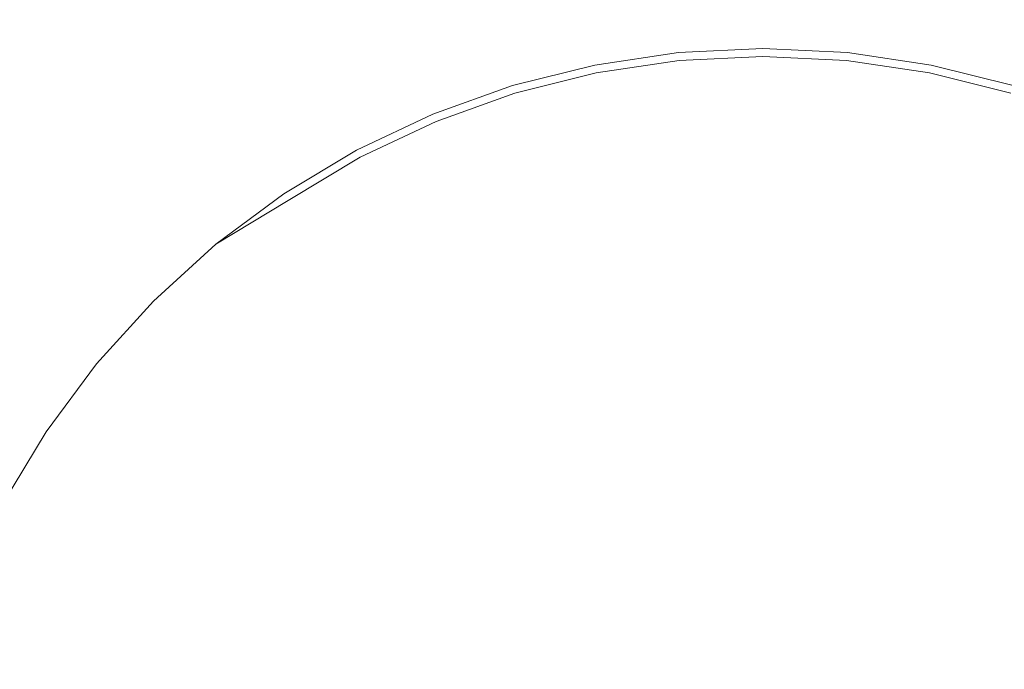
# Model space of a CAD drawing. Extents: x -343 to 176, y -91 to 54.
# Drawn here: x -324 to -312, y 3 to 11 of the extents above; entities that cross this region are included whole.
import ezdxf

# ---------------------------------------------------------------- set-up
doc = ezdxf.new("R2010")
doc.units = 0
doc.header["$LTSCALE"] = 500
doc.header["$MEASUREMENT"] = 0
doc.layers.add('CHROM', color=7, linetype='Continuous')

msp = doc.modelspace()

# ---------------------------------------------------------------- linework, layer by layer
at = {"layer": 'CHROM', "lineweight": 0}
for points, invisible_edges in [([(-315.083, 0.056, 0.006), (-335.501, 0.056, 0.006), (-335.501, 20.485, 0.006), (-315.083, 20.485, 0.006)], 15), ([(-315.083, 0.056, 7.006), (-315.083, 20.485, 7.006), (-335.501, 20.485, 7.006), (-335.501, 0.056, 7.006)], 15), ([(-315.083, 0.056, 0.006), (-315.083, 20.485, 0.006), (-294.664, 20.485, 0.006), (-294.664, 0.056, 0.006)], 15), ([(-315.083, 0.056, 7.006), (-294.664, 0.056, 7.006), (-294.664, 20.485, 7.006), (-315.083, 20.485, 7.006)], 15), ([(-314.957, 0.056, 8.132), (-328.025, 0.056, 8.132), (-328.025, 13.13, 8.132), (-314.957, 13.13, 8.132)], 15), ([(-314.957, 0.056, 38.132), (-314.957, 13.13, 38.132), (-328.025, 13.13, 38.132), (-328.025, 0.056, 38.132)], 15), ([(-314.957, 0.056, 8.132), (-314.957, 13.13, 8.132), (-301.889, 13.13, 8.132), (-301.889, 0.056, 8.132)], 15), ([(-314.957, 0.056, 38.132), (-301.889, 0.056, 38.132), (-301.889, 13.13, 38.132), (-314.957, 13.13, 38.132)], 15), ([(-315.744, 10.902, 14.638), (-315.754, 11.003, 12.878), (-316.822, 10.844, 12.878), (-316.803, 10.744, 14.638)], 7), ([(-315.754, 11.003, 7.734), (-315.754, 11.003, 2.579), (-316.822, 10.844, 2.579), (-316.822, 10.844, 7.734)], 15), ([(-315.754, 11.003, 7.734), (-316.822, 10.844, 7.734), (-316.822, 10.844, 12.878), (-315.754, 11.003, 12.878)], 15), ([(-315.754, 11.003, 0.812), (-315.74, 10.856, 0.756), (-316.794, 10.7, 0.756), (-316.822, 10.844, 0.812)], 7), ([(-315.754, 11.003, 0.812), (-316.822, 10.844, 0.812), (-316.822, 10.844, 2.579), (-315.754, 11.003, 2.579)], 15), ([(-315.744, 10.902, 14.638), (-314.676, 10.954, 14.638), (-314.676, 11.056, 12.878), (-315.754, 11.003, 12.878)], 14), ([(-315.754, 11.003, 7.734), (-315.754, 11.003, 12.878), (-314.676, 11.056, 12.878), (-314.676, 11.056, 7.734)], 15), ([(-315.754, 11.003, 7.734), (-314.676, 11.056, 7.734), (-314.676, 11.056, 2.579), (-315.754, 11.003, 2.579)], 15), ([(-315.754, 11.003, 0.812), (-315.754, 11.003, 2.579), (-314.676, 11.056, 2.579), (-314.676, 11.056, 0.812)], 7), ([(-315.754, 11.003, 0.812), (-314.676, 11.056, 0.812), (-314.676, 10.908, 0.756), (-315.74, 10.856, 0.756)], 15), ([(-315.715, 10.598, 14.646), (-314.676, 10.65, 14.646), (-314.676, 10.954, 14.638), (-315.744, 10.902, 14.638)], 15), ([(-313.608, 10.902, 14.638), (-313.598, 11.003, 12.878), (-314.676, 11.056, 12.878), (-314.676, 10.954, 14.638)], 7), ([(-313.598, 11.003, 7.734), (-313.598, 11.003, 2.579), (-314.676, 11.056, 2.579), (-314.676, 11.056, 7.734)], 15), ([(-313.598, 11.003, 7.734), (-314.676, 11.056, 7.734), (-314.676, 11.056, 12.878), (-313.598, 11.003, 12.878)], 15), ([(-313.598, 11.003, 0.812), (-313.613, 10.856, 0.756), (-314.676, 10.908, 0.756), (-314.676, 11.056, 0.812)], 7), ([(-313.598, 11.003, 0.812), (-314.676, 11.056, 0.812), (-314.676, 11.056, 2.579), (-313.598, 11.003, 2.579)], 15), ([(-313.638, 10.598, 14.646), (-313.608, 10.902, 14.638), (-314.676, 10.954, 14.638), (-314.676, 10.65, 14.646)], 15), ([(-313.598, 11.003, 0.812), (-312.53, 10.844, 0.812), (-312.559, 10.7, 0.756), (-313.613, 10.856, 0.756)], 15), ([(-313.608, 10.902, 14.638), (-312.55, 10.744, 14.638), (-312.53, 10.844, 12.878), (-313.598, 11.003, 12.878)], 14), ([(-313.598, 11.003, 7.734), (-313.598, 11.003, 12.878), (-312.53, 10.844, 12.878), (-312.53, 10.844, 7.734)], 15), ([(-313.598, 11.003, 7.734), (-312.53, 10.844, 7.734), (-312.53, 10.844, 2.579), (-313.598, 11.003, 2.579)], 15), ([(-313.598, 11.003, 0.812), (-313.598, 11.003, 2.579), (-312.53, 10.844, 2.579), (-312.53, 10.844, 0.812)], 7), ([(-317.84, 10.485, 14.638), (-316.803, 10.744, 14.638), (-316.822, 10.844, 12.878), (-317.87, 10.581, 12.878)], 14), ([(-317.87, 10.581, 7.734), (-317.87, 10.581, 12.878), (-316.822, 10.844, 12.878), (-316.822, 10.844, 7.734)], 15), ([(-317.87, 10.581, 7.734), (-316.822, 10.844, 7.734), (-316.822, 10.844, 2.579), (-317.87, 10.581, 2.579)], 15), ([(-317.87, 10.581, 0.812), (-317.87, 10.581, 2.579), (-316.822, 10.844, 2.579), (-316.822, 10.844, 0.812)], 7), ([(-317.87, 10.581, 0.812), (-316.822, 10.844, 0.812), (-316.794, 10.7, 0.756), (-317.827, 10.441, 0.756)], 15), ([(-315.715, 10.598, 14.646), (-315.744, 10.902, 14.638), (-316.803, 10.744, 14.638), (-316.743, 10.446, 14.646)], 15), ([(-315.697, 10.416, 0.738), (-316.708, 10.267, 0.738), (-316.794, 10.7, 0.756), (-315.74, 10.856, 0.756)], 15), ([(-315.697, 10.416, 0.738), (-315.74, 10.856, 0.756), (-314.676, 10.908, 0.756), (-314.676, 10.467, 0.738)], 15), ([(-313.657, 10.416, 0.738), (-314.676, 10.467, 0.738), (-314.676, 10.908, 0.756), (-313.613, 10.856, 0.756)], 15), ([(-313.657, 10.416, 0.738), (-313.613, 10.856, 0.756), (-312.559, 10.7, 0.756), (-312.646, 10.267, 0.738)], 15), ([(-313.638, 10.598, 14.646), (-312.609, 10.446, 14.646), (-312.55, 10.744, 14.638), (-313.608, 10.902, 14.638)], 15), ([(-311.483, 10.581, 0.812), (-311.526, 10.441, 0.756), (-312.559, 10.7, 0.756), (-312.53, 10.844, 0.812)], 7), ([(-311.513, 10.485, 14.638), (-311.483, 10.581, 12.878), (-312.53, 10.844, 12.878), (-312.55, 10.744, 14.638)], 7), ([(-311.483, 10.581, 7.734), (-311.483, 10.581, 2.579), (-312.53, 10.844, 2.579), (-312.53, 10.844, 7.734)], 15), ([(-311.483, 10.581, 7.734), (-312.53, 10.844, 7.734), (-312.53, 10.844, 12.878), (-311.483, 10.581, 12.878)], 15), ([(-311.483, 10.581, 0.812), (-312.53, 10.844, 0.812), (-312.53, 10.844, 2.579), (-311.483, 10.581, 2.579)], 15), ([(-317.752, 10.193, 14.646), (-316.743, 10.446, 14.646), (-316.803, 10.744, 14.638), (-317.84, 10.485, 14.638)], 15), ([(-317.699, 10.018, 0.738), (-317.827, 10.441, 0.756), (-316.794, 10.7, 0.756), (-316.708, 10.267, 0.738)], 15), ([(-311.655, 10.018, 0.738), (-312.646, 10.267, 0.738), (-312.559, 10.7, 0.756), (-311.526, 10.441, 0.756)], 15), ([(-311.602, 10.193, 14.646), (-311.513, 10.485, 14.638), (-312.55, 10.744, 14.638), (-312.609, 10.446, 14.646)], 15), ([(-317.84, 10.485, 14.638), (-317.87, 10.581, 12.878), (-318.886, 10.218, 12.878), (-318.847, 10.125, 14.638)], 7), ([(-317.87, 10.581, 7.734), (-317.87, 10.581, 2.579), (-318.886, 10.218, 2.579), (-318.886, 10.218, 7.734)], 15), ([(-317.87, 10.581, 7.734), (-318.886, 10.218, 7.734), (-318.886, 10.218, 12.878), (-317.87, 10.581, 12.878)], 15), ([(-317.87, 10.581, 0.812), (-317.827, 10.441, 0.756), (-318.83, 10.082, 0.756), (-318.886, 10.218, 0.812)], 7), ([(-317.87, 10.581, 0.812), (-318.886, 10.218, 0.812), (-318.886, 10.218, 2.579), (-317.87, 10.581, 2.579)], 15), ([(-315.715, 10.598, 14.646), (-316.743, 10.446, 14.646), (-316.477, 9.105, 14.646), (-315.601, 9.451, 14.646)], 15), ([(-315.715, 10.598, 14.646), (-315.601, 9.451, 14.646), (-314.676, 9.282, 14.646), (-314.676, 10.65, 14.646)], 15), ([(-313.638, 10.598, 14.646), (-314.676, 10.65, 14.646), (-314.676, 9.282, 14.646), (-313.751, 9.451, 14.646)], 15), ([(-313.638, 10.598, 14.646), (-313.751, 9.451, 14.646), (-312.877, 9.105, 14.646), (-312.609, 10.446, 14.646)], 15), ([(-317.752, 10.193, 14.646), (-317.84, 10.485, 14.638), (-318.847, 10.125, 14.638), (-318.731, 9.843, 14.646)], 15), ([(-317.699, 10.018, 0.738), (-318.66, 9.674, 0.738), (-318.83, 10.082, 0.756), (-317.827, 10.441, 0.756)], 15), ([(-317.752, 10.193, 14.646), (-317.416, 9.089, 14.646), (-316.477, 9.105, 14.646), (-316.743, 10.446, 14.646)], 15), ([(-315.697, 10.416, 0.738), (-314.676, 10.467, 0.738), (-314.676, 9.001, 0.738), (-315.574, 9.162, 0.738)], 15), ([(-313.657, 10.416, 0.738), (-313.78, 9.162, 0.738), (-314.676, 9.001, 0.738), (-314.676, 10.467, 0.738)], 15), ([(-311.602, 10.193, 14.646), (-312.609, 10.446, 14.646), (-312.877, 9.105, 14.646), (-311.936, 9.089, 14.646)], 15), ([(-311.655, 10.018, 0.738), (-311.526, 10.441, 0.756), (-310.524, 10.082, 0.756), (-310.692, 9.674, 0.738)], 15), ([(-311.602, 10.193, 14.646), (-310.623, 9.843, 14.646), (-310.506, 10.125, 14.638), (-311.513, 10.485, 14.638)], 15), ([(-315.697, 10.416, 0.738), (-315.574, 9.162, 0.738), (-316.422, 8.829, 0.738), (-316.708, 10.267, 0.738)], 15), ([(-313.657, 10.416, 0.738), (-312.646, 10.267, 0.738), (-312.932, 8.829, 0.738), (-313.78, 9.162, 0.738)], 15), ([(-319.814, 9.667, 14.638), (-318.847, 10.125, 14.638), (-318.886, 10.218, 12.878), (-319.862, 9.756, 12.878)], 14), ([(-319.862, 9.756, 7.734), (-319.862, 9.756, 12.878), (-318.886, 10.218, 12.878), (-318.886, 10.218, 7.734)], 15), ([(-319.862, 9.756, 7.734), (-318.886, 10.218, 7.734), (-318.886, 10.218, 2.579), (-319.862, 9.756, 2.579)], 15), ([(-319.862, 9.756, 0.812), (-319.862, 9.756, 2.579), (-318.886, 10.218, 2.579), (-318.886, 10.218, 0.812)], 7), ([(-319.862, 9.756, 0.812), (-318.886, 10.218, 0.812), (-318.83, 10.082, 0.756), (-319.792, 9.627, 0.756)], 15), ([(-317.752, 10.193, 14.646), (-318.731, 9.843, 14.646), (-318.207, 8.581, 14.646), (-317.416, 9.089, 14.646)], 15), ([(-317.699, 10.018, 0.738), (-316.708, 10.267, 0.738), (-316.422, 8.829, 0.738), (-317.333, 8.813, 0.738)], 15), ([(-311.655, 10.018, 0.738), (-312.02, 8.813, 0.738), (-312.932, 8.829, 0.738), (-312.646, 10.267, 0.738)], 15), ([(-311.602, 10.193, 14.646), (-311.936, 9.089, 14.646), (-311.145, 8.581, 14.646), (-310.623, 9.843, 14.646)], 15), ([(-319.67, 9.399, 14.646), (-318.731, 9.843, 14.646), (-318.847, 10.125, 14.638), (-319.814, 9.667, 14.638)], 15), ([(-319.584, 9.237, 0.738), (-319.792, 9.627, 0.756), (-318.83, 10.082, 0.756), (-318.66, 9.674, 0.738)], 15), ([(-317.699, 10.018, 0.738), (-317.333, 8.813, 0.738), (-318.099, 8.32, 0.738), (-318.66, 9.674, 0.738)], 15), ([(-311.655, 10.018, 0.738), (-310.692, 9.674, 0.738), (-311.253, 8.32, 0.738), (-312.02, 8.813, 0.738)], 15), ([(-319.67, 9.399, 14.646), (-319.127, 8.381, 14.646), (-318.207, 8.581, 14.646), (-318.731, 9.843, 14.646)], 15), ([(-319.814, 9.667, 14.638), (-319.862, 9.756, 12.878), (-320.788, 9.202, 12.878), (-320.732, 9.117, 14.638)], 7), ([(-319.862, 9.756, 7.734), (-319.862, 9.756, 2.579), (-320.788, 9.202, 2.579), (-320.788, 9.202, 7.734)], 15), ([(-319.862, 9.756, 7.734), (-320.788, 9.202, 7.734), (-320.788, 9.202, 12.878), (-319.862, 9.756, 12.878)], 15), ([(-319.862, 9.756, 0.812), (-319.792, 9.627, 0.756), (-320.706, 9.079, 0.756), (-320.788, 9.202, 0.812)], 7), ([(-319.862, 9.756, 0.812), (-320.788, 9.202, 0.812), (-320.788, 9.202, 2.579), (-319.862, 9.756, 2.579)], 15), ([(-319.67, 9.399, 14.646), (-319.814, 9.667, 14.638), (-320.732, 9.117, 14.638), (-320.562, 8.864, 14.646)], 15), ([(-319.584, 9.237, 0.738), (-320.46, 8.713, 0.738), (-320.706, 9.079, 0.756), (-319.792, 9.627, 0.756)], 15), ([(-319.584, 9.237, 0.738), (-318.66, 9.674, 0.738), (-318.099, 8.32, 0.738), (-318.99, 8.126, 0.738)], 15), ([(-315.342, 6.815, 14.646), (-315.601, 9.451, 14.646), (-316.477, 9.105, 14.646), (-315.836, 5.88, 14.646)], 15), ([(-315.342, 6.815, 14.646), (-314.676, 5.994, 14.646), (-314.676, 9.282, 14.646), (-315.601, 9.451, 14.646)], 15), ([(-314.011, 6.815, 14.646), (-313.751, 9.451, 14.646), (-314.676, 9.282, 14.646), (-314.676, 5.994, 14.646)], 15), ([(-314.011, 6.815, 14.646), (-313.518, 5.88, 14.646), (-312.877, 9.105, 14.646), (-313.751, 9.451, 14.646)], 15), ([(-319.67, 9.399, 14.646), (-320.562, 8.864, 14.646), (-319.802, 7.728, 14.646), (-319.127, 8.381, 14.646)], 15), ([(-321.655, 8.559, 14.614), (-320.732, 9.117, 14.638), (-320.788, 9.202, 12.878), (-321.655, 8.559, 12.878)], 14), ([(-321.655, 8.559, 7.734), (-321.655, 8.559, 12.878), (-320.788, 9.202, 12.878), (-320.788, 9.202, 7.734)], 15), ([(-321.655, 8.559, 7.734), (-320.788, 9.202, 7.734), (-320.788, 9.202, 2.579), (-321.655, 8.559, 2.579)], 15), ([(-321.655, 8.559, 0.812), (-321.655, 8.559, 2.579), (-320.788, 9.202, 2.579), (-320.788, 9.202, 0.812)], 7), ([(-321.655, 8.559, 0.812), (-320.788, 9.202, 0.812), (-320.706, 9.079, 0.756), (-321.561, 8.445, 0.756)], 15), ([(-319.584, 9.237, 0.738), (-318.99, 8.126, 0.738), (-319.646, 7.494, 0.738), (-320.46, 8.713, 0.738)], 15), ([(-321.397, 8.245, 14.646), (-320.562, 8.864, 14.646), (-320.732, 9.117, 14.638), (-321.655, 8.559, 14.614)], 15), ([(-321.281, 8.103, 0.738), (-321.561, 8.445, 0.756), (-320.706, 9.079, 0.756), (-320.46, 8.713, 0.738)], 15), ([(-316.649, 6.554, 14.646), (-317.416, 9.089, 14.646), (-318.207, 8.581, 14.646), (-316.949, 5.542, 14.646)], 15), ([(-316.649, 6.554, 14.646), (-315.836, 5.88, 14.646), (-316.477, 9.105, 14.646), (-317.416, 9.089, 14.646)], 15), ([(-315.319, 6.572, 0.738), (-315.794, 5.671, 0.738), (-316.422, 8.829, 0.738), (-315.574, 9.162, 0.738)], 15), ([(-315.319, 6.572, 0.738), (-315.574, 9.162, 0.738), (-314.676, 9.001, 0.738), (-314.676, 5.781, 0.738)], 15), ([(-314.035, 6.572, 0.738), (-314.676, 5.781, 0.738), (-314.676, 9.001, 0.738), (-313.78, 9.162, 0.738)], 15), ([(-314.035, 6.572, 0.738), (-313.78, 9.162, 0.738), (-312.932, 8.829, 0.738), (-313.56, 5.671, 0.738)], 15), ([(-312.705, 6.554, 14.646), (-311.936, 9.089, 14.646), (-312.877, 9.105, 14.646), (-313.518, 5.88, 14.646)], 15), ([(-312.705, 6.554, 14.646), (-312.404, 5.542, 14.646), (-311.145, 8.581, 14.646), (-311.936, 9.089, 14.646)], 15), ([(-321.397, 8.245, 14.646), (-320.666, 7.353, 14.646), (-319.802, 7.728, 14.646), (-320.562, 8.864, 14.646)], 15), ([(-316.577, 6.321, 0.738), (-316.867, 5.345, 0.738), (-318.099, 8.32, 0.738), (-317.333, 8.813, 0.738)], 15), ([(-316.577, 6.321, 0.738), (-317.333, 8.813, 0.738), (-316.422, 8.829, 0.738), (-315.794, 5.671, 0.738)], 15), ([(-312.775, 6.321, 0.738), (-313.56, 5.671, 0.738), (-312.932, 8.829, 0.738), (-312.02, 8.813, 0.738)], 15), ([(-312.775, 6.321, 0.738), (-312.02, 8.813, 0.738), (-311.253, 8.32, 0.738), (-312.485, 5.345, 0.738)], 15), ([(-321.281, 8.103, 0.738), (-320.46, 8.713, 0.738), (-319.646, 7.494, 0.738), (-320.482, 7.13, 0.738)], 15), ([(-321.655, 8.559, 14.614), (-321.655, 8.559, 12.878), (-322.454, 7.834, 12.878), (-322.454, 7.834, 14.614)], 7), ([(-321.397, 8.245, 14.646), (-321.655, 8.559, 14.614), (-322.454, 7.834, 14.614), (-322.167, 7.547, 14.646)], 15), ([(-321.655, 8.559, 7.734), (-321.655, 8.559, 2.579), (-322.454, 7.834, 2.579), (-322.454, 7.834, 7.734)], 11), ([(-321.655, 8.559, 7.734), (-322.454, 7.834, 7.734), (-322.454, 7.834, 12.878), (-321.655, 8.559, 12.878)], 13), ([(-321.655, 8.559, 0.812), (-321.561, 8.445, 0.756), (-322.351, 7.73, 0.756), (-322.454, 7.834, 0.812)], 7), ([(-321.655, 8.559, 0.812), (-322.454, 7.834, 0.812), (-322.454, 7.834, 2.579), (-321.655, 8.559, 2.579)], 13), ([(-317.878, 6.045, 14.646), (-316.949, 5.542, 14.646), (-318.207, 8.581, 14.646), (-319.127, 8.381, 14.646)], 15), ([(-311.475, 6.045, 14.646), (-310.227, 8.381, 14.646), (-311.145, 8.581, 14.646), (-312.404, 5.542, 14.646)], 15), ([(-321.281, 8.103, 0.738), (-322.039, 7.418, 0.738), (-322.351, 7.73, 0.756), (-321.561, 8.445, 0.756)], 15), ([(-317.878, 6.045, 14.646), (-319.127, 8.381, 14.646), (-319.802, 7.728, 14.646), (-317.976, 4.993, 14.646)], 15), ([(-317.763, 5.831, 0.738), (-318.99, 8.126, 0.738), (-318.099, 8.32, 0.738), (-316.867, 5.345, 0.738)], 15), ([(-311.59, 5.831, 0.738), (-312.485, 5.345, 0.738), (-311.253, 8.32, 0.738), (-310.363, 8.126, 0.738)], 15), ([(-321.397, 8.245, 14.646), (-322.167, 7.547, 14.646), (-321.201, 6.58, 14.646), (-320.666, 7.353, 14.646)], 15), ([(-321.281, 8.103, 0.738), (-320.482, 7.13, 0.738), (-321.001, 6.381, 0.738), (-322.039, 7.418, 0.738)], 15), ([(-317.763, 5.831, 0.738), (-317.857, 4.816, 0.738), (-319.646, 7.494, 0.738), (-318.99, 8.126, 0.738)], 15), ([(-323.179, 7.034, 14.614), (-322.454, 7.834, 14.614), (-322.454, 7.834, 12.878), (-323.179, 7.034, 12.878)], 12), ([(-322.866, 6.777, 14.646), (-322.167, 7.547, 14.646), (-322.454, 7.834, 14.614), (-323.179, 7.034, 14.614)], 15), ([(-323.179, 7.034, 7.734), (-323.179, 7.034, 12.878), (-322.454, 7.834, 12.878), (-322.454, 7.834, 7.734)], 15), ([(-323.179, 7.034, 7.734), (-322.454, 7.834, 7.734), (-322.454, 7.834, 2.579), (-323.179, 7.034, 2.579)], 15), ([(-323.179, 7.034, 0.812), (-323.179, 7.034, 2.579), (-322.454, 7.834, 2.579), (-322.454, 7.834, 0.812)], 7), ([(-323.179, 7.034, 0.812), (-322.454, 7.834, 0.812), (-322.351, 7.73, 0.756), (-323.066, 6.94, 0.756)], 15), ([(-322.724, 6.66, 0.738), (-323.066, 6.94, 0.756), (-322.351, 7.73, 0.756), (-322.039, 7.418, 0.738)], 15), ([(-318.985, 5.306, 14.646), (-317.976, 4.993, 14.646), (-319.802, 7.728, 14.646), (-320.666, 7.353, 14.646)], 15), ([(-322.866, 6.777, 14.646), (-321.974, 6.044, 14.646), (-321.201, 6.58, 14.646), (-322.167, 7.547, 14.646)], 15), ([(-322.724, 6.66, 0.738), (-322.039, 7.418, 0.738), (-321.001, 6.381, 0.738), (-321.75, 5.86, 0.738)], 15), ([(-318.831, 5.118, 0.738), (-320.482, 7.13, 0.738), (-319.646, 7.494, 0.738), (-317.857, 4.816, 0.738)], 15), ([(-318.985, 5.306, 14.646), (-320.666, 7.353, 14.646), (-321.201, 6.58, 14.646), (-318.876, 4.255, 14.646)], 15), ([(-318.831, 5.118, 0.738), (-318.725, 4.105, 0.738), (-321.001, 6.381, 0.738), (-320.482, 7.13, 0.738)], 15), ([(-323.179, 7.034, 14.614), (-323.179, 7.034, 12.878), (-323.823, 6.167, 12.878), (-323.823, 6.167, 14.614)], 7), ([(-322.866, 6.777, 14.646), (-323.179, 7.034, 14.614), (-323.823, 6.167, 14.614), (-323.485, 5.942, 14.646)], 15), ([(-323.179, 7.034, 7.734), (-323.179, 7.034, 2.579), (-323.823, 6.167, 2.579), (-323.823, 6.167, 7.734)], 15), ([(-323.179, 7.034, 7.734), (-323.823, 6.167, 7.734), (-323.823, 6.167, 12.878), (-323.179, 7.034, 12.878)], 15), ([(-323.179, 7.034, 0.812), (-323.066, 6.94, 0.756), (-323.701, 6.085, 0.756), (-323.823, 6.167, 0.812)], 7), ([(-323.179, 7.034, 0.812), (-323.823, 6.167, 0.812), (-323.823, 6.167, 2.579), (-323.179, 7.034, 2.579)], 15), ([(-322.724, 6.66, 0.738), (-323.333, 5.839, 0.738), (-323.701, 6.085, 0.756), (-323.066, 6.94, 0.756)], 15), ([(-315.342, 6.815, 14.646), (-315.836, 5.88, 14.646), (-314.676, 0.056, 14.646), (-314.676, 5.994, 14.646)], 15), ([(-314.011, 6.815, 14.646), (-314.676, 5.994, 14.646), (-314.676, 0.056, 14.646), (-313.518, 5.88, 14.646)], 15), ([(-322.866, 6.777, 14.646), (-323.485, 5.942, 14.646), (-322.349, 5.182, 14.646), (-321.974, 6.044, 14.646)], 15), ([(-322.724, 6.66, 0.738), (-321.75, 5.86, 0.738), (-322.114, 5.025, 0.738), (-323.333, 5.839, 0.738)], 15), ([(-319.927, 4.364, 14.646), (-318.876, 4.255, 14.646), (-321.201, 6.58, 14.646), (-321.974, 6.044, 14.646)], 15), ([(-316.649, 6.554, 14.646), (-316.949, 5.542, 14.646), (-314.676, 0.056, 14.646), (-315.836, 5.88, 14.646)], 15), ([(-315.319, 6.572, 0.738), (-314.676, 5.781, 0.738), (-314.676, 0.056, 0.738), (-315.794, 5.671, 0.738)], 15), ([(-314.035, 6.572, 0.738), (-313.56, 5.671, 0.738), (-314.676, 0.056, 0.738), (-314.676, 5.781, 0.738)], 15), ([(-312.705, 6.554, 14.646), (-313.518, 5.88, 14.646), (-314.676, 0.056, 14.646), (-312.404, 5.542, 14.646)], 15), ([(-319.738, 4.209, 0.738), (-321.75, 5.86, 0.738), (-321.001, 6.381, 0.738), (-318.725, 4.105, 0.738)], 15), ([(-316.577, 6.321, 0.738), (-315.794, 5.671, 0.738), (-314.676, 0.056, 0.738), (-316.867, 5.345, 0.738)], 15), ([(-312.775, 6.321, 0.738), (-312.485, 5.345, 0.738), (-314.676, 0.056, 0.738), (-313.56, 5.671, 0.738)], 15), ([(-324.377, 5.241, 14.614), (-323.823, 6.167, 14.614), (-323.823, 6.167, 12.878), (-324.377, 5.241, 12.878)], 14), ([(-324.377, 5.241, 7.734), (-324.377, 5.241, 12.878), (-323.823, 6.167, 12.878), (-323.823, 6.167, 7.734)], 15), ([(-324.377, 5.241, 7.734), (-323.823, 6.167, 7.734), (-323.823, 6.167, 2.579), (-324.377, 5.241, 2.579)], 15), ([(-324.02, 5.05, 14.646), (-323.485, 5.942, 14.646), (-323.823, 6.167, 14.614), (-324.377, 5.241, 14.614)], 15), ([(-324.377, 5.241, 0.812), (-324.377, 5.241, 2.579), (-323.823, 6.167, 2.579), (-323.823, 6.167, 0.812)], 7), ([(-324.377, 5.241, 0.812), (-323.823, 6.167, 0.812), (-323.701, 6.085, 0.756), (-324.247, 5.172, 0.756)], 15), ([(-323.858, 4.964, 0.738), (-324.247, 5.172, 0.756), (-323.701, 6.085, 0.756), (-323.333, 5.839, 0.738)], 15), ([(-319.927, 4.364, 14.646), (-321.974, 6.044, 14.646), (-322.349, 5.182, 14.646), (-319.614, 3.354, 14.646)], 15), ([(-317.878, 6.045, 14.646), (-317.976, 4.993, 14.646), (-314.676, 0.056, 14.646), (-316.949, 5.542, 14.646)], 15), ([(-311.475, 6.045, 14.646), (-312.404, 5.542, 14.646), (-314.676, 0.056, 14.646), (-311.377, 4.993, 14.646)], 15), ([(-324.02, 5.05, 14.646), (-323.002, 4.506, 14.646), (-322.349, 5.182, 14.646), (-323.485, 5.942, 14.646)], 15), ([(-323.858, 4.964, 0.738), (-323.333, 5.839, 0.738), (-322.114, 5.025, 0.738), (-322.747, 4.37, 0.738)], 15), ([(-319.738, 4.209, 0.738), (-319.437, 3.237, 0.738), (-322.114, 5.025, 0.738), (-321.75, 5.86, 0.738)], 15), ([(-317.763, 5.831, 0.738), (-316.867, 5.345, 0.738), (-314.676, 0.056, 0.738), (-317.857, 4.816, 0.738)], 15), ([(-311.59, 5.831, 0.738), (-311.496, 4.816, 0.738), (-314.676, 0.056, 0.738), (-312.485, 5.345, 0.738)], 15), ([(-318.985, 5.306, 14.646), (-318.876, 4.255, 14.646), (-314.676, 0.056, 14.646), (-317.976, 4.993, 14.646)], 15), ([(-310.368, 5.306, 14.646), (-311.377, 4.993, 14.646), (-314.676, 0.056, 14.646), (-310.478, 4.255, 14.646)], 15), ([(-324.02, 5.05, 14.646), (-324.377, 5.241, 14.614), (-324.839, 4.265, 14.614), (-324.464, 4.11, 14.646)], 15), ([(-323.858, 4.964, 0.738), (-324.295, 4.04, 0.738), (-324.703, 4.209, 0.756), (-324.247, 5.172, 0.756)], 15), ([(-320.666, 3.258, 14.646), (-319.614, 3.354, 14.646), (-322.349, 5.182, 14.646), (-323.002, 4.506, 14.646)], 15), ([(-324.02, 5.05, 14.646), (-324.464, 4.11, 14.646), (-323.201, 3.587, 14.646), (-323.002, 4.506, 14.646)], 15), ([(-318.831, 5.118, 0.738), (-317.857, 4.816, 0.738), (-314.676, 0.056, 0.738), (-318.725, 4.105, 0.738)], 15), ([(-310.523, 5.118, 0.738), (-310.628, 4.105, 0.738), (-314.676, 0.056, 0.738), (-311.496, 4.816, 0.738)], 15), ([(-323.858, 4.964, 0.738), (-322.747, 4.37, 0.738), (-322.941, 3.479, 0.738), (-324.295, 4.04, 0.738)], 15), ([(-320.451, 3.142, 0.738), (-322.747, 4.37, 0.738), (-322.114, 5.025, 0.738), (-319.437, 3.237, 0.738)], 15), ([(-320.666, 3.258, 14.646), (-323.002, 4.506, 14.646), (-323.201, 3.587, 14.646), (-320.163, 2.328, 14.646)], 15), ([(-320.451, 3.142, 0.738), (-319.966, 2.247, 0.738), (-322.941, 3.479, 0.738), (-322.747, 4.37, 0.738)], 15), ([(-319.927, 4.364, 14.646), (-319.614, 3.354, 14.646), (-314.676, 0.056, 14.646), (-318.876, 4.255, 14.646)], 15), ([(-309.427, 4.364, 14.646), (-310.478, 4.255, 14.646), (-314.676, 0.056, 14.646), (-309.738, 3.354, 14.646)], 15), ([(-319.738, 4.209, 0.738), (-318.725, 4.105, 0.738), (-314.676, 0.056, 0.738), (-319.437, 3.237, 0.738)], 15), ([(-309.615, 4.209, 0.738), (-309.915, 3.237, 0.738), (-314.676, 0.056, 0.738), (-310.628, 4.105, 0.738)], 15), ([(-324.814, 3.131, 14.646), (-323.711, 2.796, 14.646), (-323.201, 3.587, 14.646), (-324.464, 4.11, 14.646)], 15), ([(-324.639, 3.077, 0.738), (-324.295, 4.04, 0.738), (-322.941, 3.479, 0.738), (-323.433, 2.712, 0.738)], 15), ([(-321.176, 2.027, 14.646), (-320.163, 2.328, 14.646), (-323.201, 3.587, 14.646), (-323.711, 2.796, 14.646)], 15), ([(-320.943, 1.956, 0.738), (-323.433, 2.712, 0.738), (-322.941, 3.479, 0.738), (-319.966, 2.247, 0.738)], 15), ([(-320.666, 3.258, 14.646), (-320.163, 2.328, 14.646), (-314.676, 0.056, 14.646), (-319.614, 3.354, 14.646)], 15), ([(-308.687, 3.258, 14.646), (-309.738, 3.354, 14.646), (-314.676, 0.056, 14.646), (-309.189, 2.328, 14.646)], 15), ([(-320.451, 3.142, 0.738), (-319.437, 3.237, 0.738), (-314.676, 0.056, 0.738), (-319.966, 2.247, 0.738)], 15), ([(-308.902, 3.142, 0.738), (-309.386, 2.247, 0.738), (-314.676, 0.056, 0.738), (-309.915, 3.237, 0.738)], 15)]:
    msp.add_3dface(points, dxfattribs=dict(at, invisible_edges=invisible_edges))

doc.saveas('drawing.dxf')
